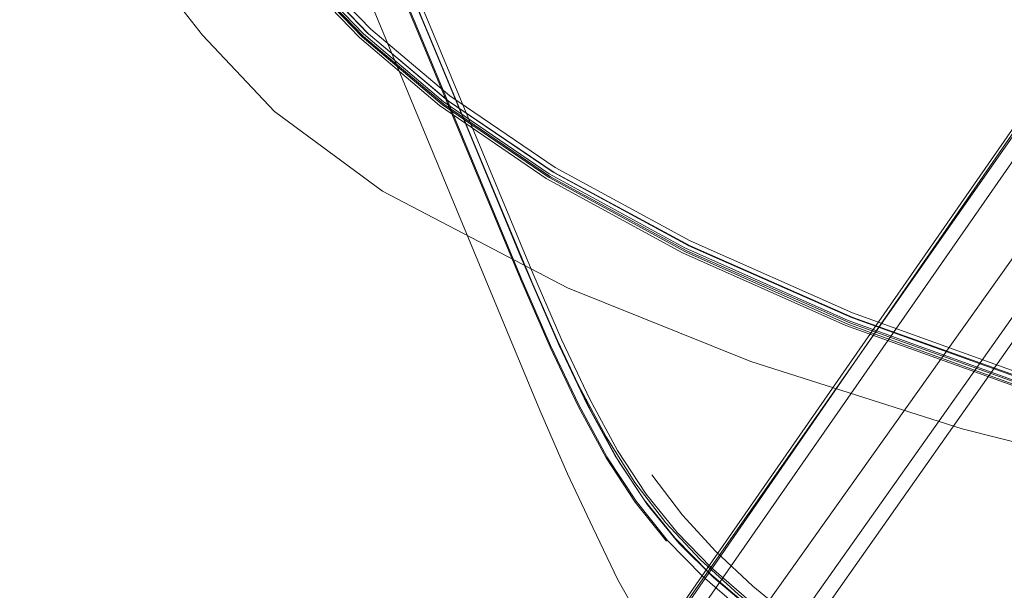
# Model space of a CAD drawing. Units: metres. Extents: x 3.24 to 9.85, y -4.37 to -1.02.
# Drawn here: x 5.52 to 5.59, y -3.93 to -3.89 of the extents above; entities that cross this region are included whole.
import ezdxf

# ---------------------------------------------------------------- set-up
doc = ezdxf.new("R2010")
doc.units = ezdxf.units.M
doc.header["$MEASUREMENT"] = 0

# ---------------------------------------------------------------- blocks, each defined once
blk = doc.blocks.new('8d600adb-785a-400b-a901-d45d4cbb5c9e')
at = {"color": 18, "lineweight": 9, "true_color": 0x000000}
blk.add_lwpolyline([(5.543367, -3.979401), (5.544588, -3.97718), (5.548486, -3.971591), (5.596614, -3.903137), (5.636496, -3.846737), (5.670201, -3.79976), (5.703578, -3.753699)], dxfattribs=at)
blk = doc.blocks.new('89d27986-5246-497c-8d55-9e000fda4deb')
at = {"color": 18, "lineweight": 9, "true_color": 0x000000}
blk.add_line((5.562143, -3.950139), (5.63559, -3.846219), dxfattribs=at)
blk = doc.blocks.new('03f4ba92-ffd5-4555-bbca-b04cdc1dea8f')
at = {"color": 18, "lineweight": 9, "true_color": 0x000000}
blk.add_lwpolyline([(5.668252, -3.795891), (5.634544, -3.843823), (5.559184, -3.949886), (5.54438, -3.970593), (5.541588, -3.974159)], dxfattribs=at)
blk = doc.blocks.new('8366a7e9-a613-4e67-aebf-546d37005113')
at = {"color": 18, "lineweight": 9, "true_color": 0x000000}
blk.add_lwpolyline([(5.538413, -3.974035), (5.541743, -3.96891), (5.631105, -3.840327)], dxfattribs=at)
blk = doc.blocks.new('490728a5-0c16-4a26-af55-dee4180fbea1')
at = {"color": 18, "lineweight": 9, "true_color": 0x000000}
blk.add_line((5.5407, -3.968168), (5.589316, -3.898103), dxfattribs=at)
blk = doc.blocks.new('884dc2c6-6216-4cfb-98bd-5f820b773961')
at = {"color": 18, "lineweight": 9, "true_color": 0x000000}
blk.add_lwpolyline([(5.685023, -3.759409), (5.663115, -3.791547), (5.555704, -3.947117)], dxfattribs=at)
blk = doc.blocks.new('bc901d7d-8d14-492b-bc5a-2939fe69cd83')
at = {"color": 18, "lineweight": 9, "true_color": 0x000000}
blk.add_line((5.630336, -3.840028), (5.555496, -3.947019), dxfattribs=at)
blk = doc.blocks.new('6fcbe788-7c24-4f87-a0bc-07f4dec70453')
at = {"color": 18, "lineweight": 9, "true_color": 0x000000}
blk.add_lwpolyline([(5.575971, -3.914433), (5.589474, -3.919315), (5.60454, -3.923613), (5.620974, -3.927098)], dxfattribs=at)
blk = doc.blocks.new('37fd10eb-dece-46dc-8c3c-1e141ccf0113')
at = {"color": 18, "lineweight": 9, "true_color": 0x000000}
blk.add_lwpolyline([(5.564191, -3.908912), (5.575934, -3.914136), (5.589439, -3.919014), (5.604512, -3.923316), (5.620955, -3.926809)], dxfattribs=at)
blk = doc.blocks.new('6d01bdce-7682-45a0-9362-71088824a901')
at = {"color": 18, "lineweight": 9, "true_color": 0x000000}
blk.add_lwpolyline([(5.575785, -3.914494), (5.589325, -3.919377), (5.604429, -3.92368), (5.620897, -3.927171)], dxfattribs=at)
blk = doc.blocks.new('979a2492-7416-4574-8f28-daf39c0ee96d')
at = {"color": 18, "lineweight": 9, "true_color": 0x000000}
blk.add_lwpolyline([(5.621169, -3.926442), (5.60477, -3.922987), (5.58974, -3.918734), (5.576272, -3.913912)], dxfattribs=at)
blk = doc.blocks.new('0842a0a1-00ed-4623-994f-3fb2791351f0')
at = {"color": 18, "lineweight": 9, "true_color": 0x000000}
blk.add_lwpolyline([(5.564564, -3.908405), (5.576248, -3.913593), (5.589696, -3.918445), (5.604716, -3.922728)], dxfattribs=at)
blk = doc.blocks.new('4f3acf38-6185-4edb-866a-01c8a400ef5c')
at = {"color": 18, "lineweight": 9, "true_color": 0x000000}
blk.add_lwpolyline([(5.547094, -3.898284), (5.554712, -3.903457), (5.564474, -3.90875), (5.576185, -3.913933), (5.589656, -3.918775), (5.604695, -3.923047)], dxfattribs=at)
blk = doc.blocks.new('ae647320-21cb-404a-acf3-faea5fd25d4f')
at = {"color": 18, "lineweight": 9, "true_color": 0x000000}
blk.add_line((5.576064, -3.914318), (5.589561, -3.919175), dxfattribs=at)
blk = doc.blocks.new('80774973-52de-4daf-87fb-b3b12e7af19c')
at = {"color": 18, "lineweight": 9, "true_color": 0x000000}
blk.add_lwpolyline([(5.575971, -3.914433), (5.564221, -3.909199), (5.554412, -3.90384), (5.546739, -3.89859)], dxfattribs=at)
blk = doc.blocks.new('660bf5b1-fd7f-46d6-a431-cdf69039b5a7')
at = {"color": 18, "lineweight": 9, "true_color": 0x000000}
blk.add_lwpolyline([(5.575785, -3.914494), (5.564008, -3.909258), (5.554187, -3.9039), (5.546519, -3.89865)], dxfattribs=at)
blk = doc.blocks.new('613c453c-e599-410d-8fd7-6227f85e18bd')
at = {"color": 18, "lineweight": 9, "true_color": 0x000000}
blk.add_lwpolyline([(5.576064, -3.914318), (5.564317, -3.909111), (5.554509, -3.903781), (5.546835, -3.898555), (5.541055, -3.893672)], dxfattribs=at)
blk = doc.blocks.new('4cbd60b1-c3fb-45e3-8ec5-7070c0e22e2a')
at = {"color": 18, "lineweight": 9, "true_color": 0x000000}
blk.add_lwpolyline([(5.576272, -3.913912), (5.564557, -3.908748), (5.554784, -3.903469)], dxfattribs=at)
blk = doc.blocks.new('10088268-42e9-419b-985d-90fb48a4304f')
at = {"color": 18, "lineweight": 9, "true_color": 0x000000}
for points in [[(5.541566, -3.89315), (5.547258, -3.897953), (5.554838, -3.903115), (5.564564, -3.908405)], [(5.564191, -3.908912), (5.554407, -3.903575), (5.546774, -3.898352), (5.541036, -3.893481)]]:
    blk.add_lwpolyline(points, dxfattribs=at)
blk = doc.blocks.new('e4645361-bf51-41d5-8d0f-b6d1dc3a17e4')
at = {"color": 18, "lineweight": 9, "true_color": 0x000000}
blk.add_lwpolyline([(5.554784, -3.903469), (5.547151, -3.898302), (5.541412, -3.89348), (5.547094, -3.898284)], dxfattribs=at)
blk = doc.blocks.new('8ae4e73e-0098-4708-9c45-029060dfcfc0')
at = {"color": 18, "lineweight": 9, "true_color": 0x000000}
blk.add_lwpolyline([(5.546739, -3.89859), (5.540955, -3.893691), (5.53681, -3.889384), (5.534057, -3.885911), (5.532436, -3.883496), (5.531649, -3.881889), (5.531426, -3.880856)], dxfattribs=at)
blk = doc.blocks.new('15ae47ac-bcd1-4ebd-a2f2-a5cbb8734988')
at = {"color": 18, "lineweight": 9, "true_color": 0x000000}
blk.add_lwpolyline([(5.532314, -3.883536), (5.533901, -3.885956), (5.536628, -3.889437), (5.54075, -3.893749), (5.546519, -3.89865)], dxfattribs=at)
blk = doc.blocks.new('905ca9ef-f420-4f76-9c69-d33210addc28')
at = {"color": 18, "lineweight": 9, "true_color": 0x000000}
for points in [[(5.532596, -3.881603), (5.533274, -3.883175), (5.534829, -3.885534), (5.537508, -3.888934), (5.541566, -3.89315)], [(5.532663, -3.883344), (5.534234, -3.885741), (5.53694, -3.889199), (5.541036, -3.893481)]]:
    blk.add_lwpolyline(points, dxfattribs=at)
blk = doc.blocks.new('0cd6a4d9-5243-4961-9119-500d6e326e4d')
at = {"color": 18, "lineweight": 9, "true_color": 0x000000}
blk.add_lwpolyline([(5.532589, -3.883483), (5.534186, -3.8859), (5.536922, -3.889373), (5.541055, -3.893672)], dxfattribs=at)
blk = doc.blocks.new('8c19e715-a9b7-4c37-8500-fe51417c588d')
at = {"color": 18, "lineweight": 9, "true_color": 0x000000}
for points in [[(5.532276, -3.87929), (5.533826, -3.87842), (5.532492, -3.87964)], [(5.541412, -3.89348), (5.537318, -3.889237), (5.541367, -3.89346)]]:
    blk.add_lwpolyline(points, dxfattribs=at)
blk = doc.blocks.new('4ff72868-940c-4a40-a896-f0d1df431a1b')
at = {"color": 18, "lineweight": 9, "true_color": 0x000000}
blk.add_lwpolyline([(5.568946, -3.917095), (5.584162, -3.921955), (5.600914, -3.926181)], dxfattribs=at)
blk = doc.blocks.new('98f06c63-6d03-429b-9522-438c19f22c16')
at = {"color": 18, "lineweight": 9, "true_color": 0x000000}
blk.add_lwpolyline([(5.568946, -3.917095), (5.555746, -3.911783), (5.54504, -3.906194), (5.542413, -3.904824), (5.534635, -3.899081), (5.529457, -3.893571)], dxfattribs=at)
blk = doc.blocks.new('eb155840-9a7c-4d23-926b-f286a8ff0bfb')
at = {"color": 18, "lineweight": 9, "true_color": 0x000000}
blk.add_lwpolyline([(5.516292, -3.866861), (5.517557, -3.871006), (5.518534, -3.873595), (5.520239, -3.877843), (5.521912, -3.881694), (5.523972, -3.885634), (5.527076, -3.890514), (5.529457, -3.893571)], dxfattribs=at)
blk = doc.blocks.new('007ea6a6-c772-4495-8282-2ed7360a0506')
at = {"color": 18, "lineweight": 9, "true_color": 0x000000}
blk.add_lwpolyline([(5.531222, -3.860875), (5.533888, -3.866535), (5.53676, -3.872797), (5.539723, -3.879442), (5.542662, -3.886256), (5.545521, -3.893033)], dxfattribs=at)
blk = doc.blocks.new('c0b3962e-77a4-4fbc-94a8-4288db7d26a8')
at = {"color": 18, "lineweight": 9, "true_color": 0x000000}
blk.add_lwpolyline([(5.547601, -3.899515), (5.544879, -3.89297), (5.54202, -3.886187), (5.539081, -3.87937), (5.536118, -3.872719), (5.533246, -3.866451), (5.530579, -3.860786)], dxfattribs=at)
blk = doc.blocks.new('934d8656-6326-4cfe-9b70-1376d92249b0')
at = {"color": 18, "lineweight": 9, "true_color": 0x000000}
blk.add_lwpolyline([(5.55155, -3.915344), (5.540874, -3.88954), (5.538143, -3.883047)], dxfattribs=at)
blk = doc.blocks.new('c4a7e042-7d3b-438a-8ff8-f492b746b966')
at = {"color": 18, "lineweight": 9, "true_color": 0x000000}
blk.add_lwpolyline([(5.550767, -3.905665), (5.545521, -3.893033), (5.542662, -3.886256), (5.539723, -3.879442), (5.53676, -3.872797)], dxfattribs=at)
blk = doc.blocks.new('c0871899-be8c-4309-9406-f0b36c332e65')
at = {"color": 18, "lineweight": 9, "true_color": 0x000000}
blk.add_lwpolyline([(5.554484, -3.914446), (5.552377, -3.909566), (5.54486, -3.891412), (5.542007, -3.884621), (5.539074, -3.877793), (5.536118, -3.871129)], dxfattribs=at)
blk = doc.blocks.new('5c666f87-3e1a-44e0-8c9d-4b4228c18f89')
at = {"color": 18, "lineweight": 9, "true_color": 0x000000}
blk.add_lwpolyline([(5.539909, -3.879834), (5.54285, -3.886647), (5.54571, -3.893425), (5.550964, -3.906061)], dxfattribs=at)
blk = doc.blocks.new('7a64c95b-17fb-4d71-ad3a-78a6db661f97')
at = {"color": 18, "lineweight": 9, "true_color": 0x000000}
blk.add_lwpolyline([(5.539932, -3.879051), (5.54287, -3.885864), (5.545727, -3.892642), (5.553237, -3.910726)], dxfattribs=at)
blk = doc.blocks.new('f04de128-c39d-4c8a-b8e8-fac4c910e4ec')
at = {"color": 18, "lineweight": 9, "true_color": 0x000000}
blk.add_lwpolyline([(5.552378, -3.911213), (5.544857, -3.89311), (5.541998, -3.88633)], dxfattribs=at)
blk = doc.blocks.new('58fa0b30-da7a-47e4-b54b-b0a4cb5afc2c')
at = {"color": 18, "lineweight": 9, "true_color": 0x000000}
blk.add_lwpolyline([(5.545521, -3.893033), (5.553041, -3.911112), (5.555145, -3.915943)], dxfattribs=at)
blk = doc.blocks.new('be831533-3a7a-4488-947c-26e101963685')
at = {"color": 18, "lineweight": 9, "true_color": 0x000000}
blk.add_line((5.547601, -3.899515), (5.552407, -3.911087), dxfattribs=at)
blk = doc.blocks.new('91510110-992b-48d3-955d-06b308bd77e4')
at = {"color": 18, "lineweight": 9, "true_color": 0x000000}
blk.add_lwpolyline([(5.567757, -3.943756), (5.566047, -3.942056), (5.562854, -3.938279), (5.561094, -3.935888), (5.559355, -3.932814), (5.55756, -3.929046), (5.555744, -3.925182), (5.553743, -3.920607), (5.55155, -3.915344)], dxfattribs=at)
blk = doc.blocks.new('e335d745-8436-475d-ab90-4e38297ca743')
at = {"color": 18, "lineweight": 9, "true_color": 0x000000}
blk.add_lwpolyline([(5.550964, -3.906061), (5.553243, -3.911512), (5.555355, -3.916346)], dxfattribs=at)
blk = doc.blocks.new('67dc405e-8c85-4465-9c5f-cfaf59cae1f7')
at = {"color": 18, "lineweight": 9, "true_color": 0x000000}
blk.add_lwpolyline([(5.559168, -3.923881), (5.55716, -3.920188), (5.555145, -3.915943), (5.553041, -3.911112), (5.550767, -3.905665)], dxfattribs=at)
blk = doc.blocks.new('29ab24d0-2461-4ebe-8cbe-3e8d86645913')
at = {"color": 18, "lineweight": 9, "true_color": 0x000000}
blk.add_lwpolyline([(5.552378, -3.911213), (5.554483, -3.916059), (5.556501, -3.920322), (5.558515, -3.924035)], dxfattribs=at)
blk = doc.blocks.new('911f1d14-fad5-4617-9b8e-39a98bea6b84')
at = {"color": 18, "lineweight": 9, "true_color": 0x000000}
blk.add_lwpolyline([(5.553237, -3.910726), (5.555333, -3.91556), (5.557339, -3.919806), (5.559335, -3.923495)], dxfattribs=at)
blk = doc.blocks.new('a9e2f6d2-7ceb-47d9-9b0f-803893f8d84c')
at = {"color": 18, "lineweight": 9, "true_color": 0x000000}
blk.add_lwpolyline([(5.558567, -3.923952), (5.556543, -3.920221), (5.554517, -3.915943), (5.552407, -3.911087)], dxfattribs=at)
blk = doc.blocks.new('cccd3db5-1d6f-4dd0-a925-8d99521c3354')
at = {"color": 18, "lineweight": 9, "true_color": 0x000000}
blk.add_lwpolyline([(5.555355, -3.916346), (5.557381, -3.920593), (5.559404, -3.924279)], dxfattribs=at)
blk = doc.blocks.new('83c5646f-c50c-44e0-963d-12bc7773bd60')
at = {"color": 18, "lineweight": 9, "true_color": 0x000000}
blk.add_lwpolyline([(5.555145, -3.915943), (5.55716, -3.920188), (5.559168, -3.923881), (5.561253, -3.927051)], dxfattribs=at)
blk = doc.blocks.new('ffeb0094-fe20-451a-8698-71b091e1d7c7')
at = {"color": 18, "lineweight": 9, "true_color": 0x000000}
blk.add_lwpolyline([(5.558511, -3.922532), (5.556502, -3.918756), (5.554484, -3.914446)], dxfattribs=at)
blk = doc.blocks.new('ba766e98-b410-4848-ab4f-5a90359101a8')
at = {"color": 18, "lineweight": 9, "true_color": 0x000000}
blk.add_lwpolyline([(5.561253, -3.927051), (5.559168, -3.923881), (5.55716, -3.920188)], dxfattribs=at)
blk = doc.blocks.new('dce39f5c-05d6-4ea6-bed8-ff130ce0ba97')
at = {"color": 18, "lineweight": 9, "true_color": 0x000000}
blk.add_lwpolyline([(5.559404, -3.924279), (5.561506, -3.927433), (5.563762, -3.930186), (5.566244, -3.932666), (5.569027, -3.935004)], dxfattribs=at)
blk = doc.blocks.new('dd4cb4cb-1853-42c7-b8ea-d2f019cdd776')
at = {"color": 18, "lineweight": 9, "true_color": 0x000000}
for points in [[(5.568749, -3.934732), (5.565968, -3.932353), (5.563494, -3.929832), (5.561253, -3.927051), (5.559168, -3.923881)], [(5.558515, -3.924035), (5.560608, -3.927228), (5.562858, -3.930035)]]:
    blk.add_lwpolyline(points, dxfattribs=at)
blk = doc.blocks.new('e85fc6a3-1fcd-45d6-8b48-93c17c07d794')
at = {"color": 18, "lineweight": 9, "true_color": 0x000000}
blk.add_lwpolyline([(5.559335, -3.923495), (5.561403, -3.926658), (5.563621, -3.929426), (5.566068, -3.931933)], dxfattribs=at)
blk = doc.blocks.new('18ce0c73-feb5-43af-bf9e-3a62dd1441cd')
at = {"color": 18, "lineweight": 9, "true_color": 0x000000}
blk.add_lwpolyline([(5.565447, -3.932561), (5.562942, -3.929996), (5.560674, -3.927168), (5.558567, -3.923952)], dxfattribs=at)
blk = doc.blocks.new('3f84b8bd-c9b6-4887-842c-1715ba415a43')
at = {"color": 18, "lineweight": 9, "true_color": 0x000000}
blk.add_lwpolyline([(5.558511, -3.922532), (5.560592, -3.925808), (5.562823, -3.92871), (5.565284, -3.931366)], dxfattribs=at)
blk = doc.blocks.new('a8199397-b36e-463f-9d9e-17fff8213270')
at = {"color": 18, "lineweight": 9, "true_color": 0x000000}
blk.add_lwpolyline([(5.561253, -3.927051), (5.563494, -3.929832), (5.565968, -3.932352), (5.568749, -3.934732), (5.571911, -3.9371)], dxfattribs=at)
blk = doc.blocks.new('a1b4ff14-5435-4657-8b50-5199269b47bc')
at = {"color": 18, "lineweight": 9, "true_color": 0x000000}
blk.add_lwpolyline([(5.569088, -3.93328), (5.566416, -3.930789), (5.564014, -3.928154), (5.561815, -3.925256)], dxfattribs=at)
blk = doc.blocks.new('e994dd9b-8a48-446e-a125-1197e6b75c23')
at = {"color": 18, "lineweight": 9, "true_color": 0x000000}
blk.add_lwpolyline([(5.57552, -3.938974), (5.571959, -3.936677), (5.568822, -3.934307), (5.566068, -3.931933)], dxfattribs=at)
blk = doc.blocks.new('af97a67e-ff55-4eb5-b946-455aa3455e0d')
at = {"color": 18, "lineweight": 9, "true_color": 0x000000}
blk.add_lwpolyline([(5.565447, -3.932561), (5.568261, -3.934987), (5.571462, -3.937404), (5.575087, -3.939741), (5.579173, -3.941927)], dxfattribs=at)
blk = doc.blocks.new('22548f6a-0a7e-451c-889d-c58bc62b53e1')
at = {"color": 18, "lineweight": 9, "true_color": 0x000000}
blk.add_lwpolyline([(5.565284, -3.931366), (5.568055, -3.933893), (5.571217, -3.936413), (5.574818, -3.938841)], dxfattribs=at)
blk = doc.blocks.new('6e70d722-6735-4b30-9ba6-26b6f5ff5858')
at = {"color": 18, "lineweight": 9, "true_color": 0x000000}
blk.add_lwpolyline([(5.594603, -3.945378), (5.589103, -3.943923), (5.584094, -3.942252), (5.579559, -3.940312), (5.575544, -3.938127), (5.572094, -3.935751), (5.569088, -3.93328)], dxfattribs=at)
blk = doc.blocks.new('daf858e4-6658-48b4-972e-7dcb89883bcb')
for name in ['03f4ba92-ffd5-4555-bbca-b04cdc1dea8f', '8d600adb-785a-400b-a901-d45d4cbb5c9e', '8366a7e9-a613-4e67-aebf-546d37005113', '490728a5-0c16-4a26-af55-dee4180fbea1', '884dc2c6-6216-4cfb-98bd-5f820b773961', '89d27986-5246-497c-8d55-9e000fda4deb', '660bf5b1-fd7f-46d6-a431-cdf69039b5a7', 'bc901d7d-8d14-492b-bc5a-2939fe69cd83', 'c0b3962e-77a4-4fbc-94a8-4288db7d26a8', '007ea6a6-c772-4495-8282-2ed7360a0506', 'eb155840-9a7c-4d23-926b-f286a8ff0bfb', 'c0871899-be8c-4309-9406-f0b36c332e65', 'c4a7e042-7d3b-438a-8ff8-f492b746b966', '8c19e715-a9b7-4c37-8500-fe51417c588d', '0cd6a4d9-5243-4961-9119-500d6e326e4d', '7a64c95b-17fb-4d71-ad3a-78a6db661f97', '5c666f87-3e1a-44e0-8c9d-4b4228c18f89', '8ae4e73e-0098-4708-9c45-029060dfcfc0', '905ca9ef-f420-4f76-9c69-d33210addc28', '934d8656-6326-4cfe-9b70-1376d92249b0', '15ae47ac-bcd1-4ebd-a2f2-a5cbb8734988', 'e4645361-bf51-41d5-8d0f-b6d1dc3a17e4', 'f04de128-c39d-4c8a-b8e8-fac4c910e4ec', '10088268-42e9-419b-985d-90fb48a4304f', '58fa0b30-da7a-47e4-b54b-b0a4cb5afc2c', '98f06c63-6d03-429b-9522-438c19f22c16', '613c453c-e599-410d-8fd7-6227f85e18bd', '4f3acf38-6185-4edb-866a-01c8a400ef5c', '80774973-52de-4daf-87fb-b3b12e7af19c', 'be831533-3a7a-4488-947c-26e101963685', '4cbd60b1-c3fb-45e3-8ec5-7070c0e22e2a', '67dc405e-8c85-4465-9c5f-cfaf59cae1f7', 'e335d745-8436-475d-ab90-4e38297ca743', '37fd10eb-dece-46dc-8c3c-1e141ccf0113', '0842a0a1-00ed-4623-994f-3fb2791351f0', '29ab24d0-2461-4ebe-8cbe-3e8d86645913', 'a9e2f6d2-7ceb-47d9-9b0f-803893f8d84c', '911f1d14-fad5-4617-9b8e-39a98bea6b84', '979a2492-7416-4574-8f28-daf39c0ee96d', 'ffeb0094-fe20-451a-8698-71b091e1d7c7', '6d01bdce-7682-45a0-9362-71088824a901', '6fcbe788-7c24-4f87-a0bc-07f4dec70453', 'ae647320-21cb-404a-acf3-faea5fd25d4f', '91510110-992b-48d3-955d-06b308bd77e4', '83c5646f-c50c-44e0-963d-12bc7773bd60', 'cccd3db5-1d6f-4dd0-a925-8d99521c3354', '4ff72868-940c-4a40-a896-f0d1df431a1b', 'ba766e98-b410-4848-ab4f-5a90359101a8', '3f84b8bd-c9b6-4887-842c-1715ba415a43', 'dd4cb4cb-1853-42c7-b8ea-d2f019cdd776', 'e85fc6a3-1fcd-45d6-8b48-93c17c07d794', '18ce0c73-feb5-43af-bf9e-3a62dd1441cd', 'dce39f5c-05d6-4ea6-bed8-ff130ce0ba97', 'a1b4ff14-5435-4657-8b50-5199269b47bc', 'a8199397-b36e-463f-9d9e-17fff8213270', '22548f6a-0a7e-451c-889d-c58bc62b53e1', 'e994dd9b-8a48-446e-a125-1197e6b75c23', 'af97a67e-ff55-4eb5-b946-455aa3455e0d', '6e70d722-6735-4b30-9ba6-26b6f5ff5858']:
    blk.add_blockref(name, (0, 0))

msp = doc.modelspace()

# ---------------------------------------------------------------- block references
msp.add_blockref('daf858e4-6658-48b4-972e-7dcb89883bcb', (0, 0))

doc.saveas('drawing.dxf')
